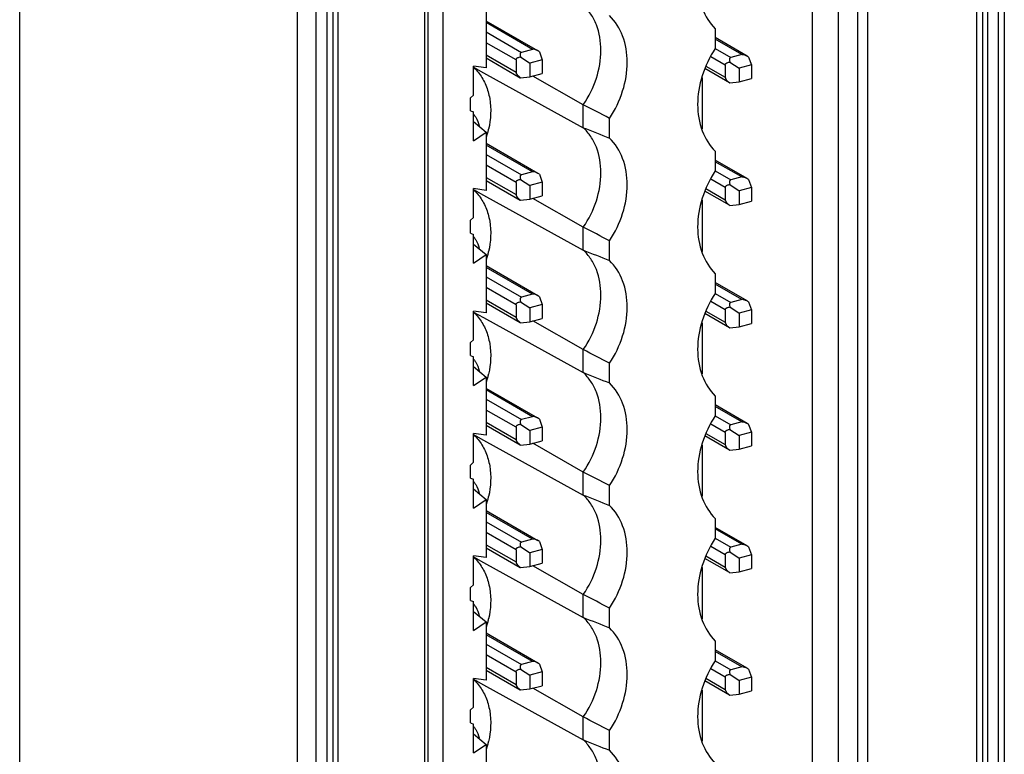
# Model space of a CAD drawing. Units: millimetres. Extents: x -82 to -4, y 145 to 302.
# Drawn here: x -41 to -4, y 194 to 222 of the extents above; entities that cross this region are included whole.
import ezdxf

# ---------------------------------------------------------------- set-up
doc = ezdxf.new("R2010")
doc.units = ezdxf.units.MM
doc.header["$LTSCALE"] = 30.734
doc.layers.get('0').update_dxf_attribs({"linetype": 'CONTINUOUS'})

msp = doc.modelspace()

# ---------------------------------------------------------------- linework, layer by layer
at = {"color": 7, "linetype": 'CONTINUOUS'}
for p, q in [((-40.654, 150.453), (-40.654, 270.886)), ((-4.506, 153.078), (-4.506, 257.194)), ((-3.924, 151.712), (-3.924, 257.238)), ((-3.706, 257.435), (-3.706, 151.875)), ((-4.75, 256.947), (-4.75, 152.87)), ((-4.337, 257.092), (-4.337, 152.981)), ((-8.841, 253.819), (-8.841, 153.106)), ((-28.886, 146.543), (-28.886, 250.625)), ((-28.717, 250.522), (-28.717, 146.445)), ((-10.909, 157.964), (-10.909, 250.755)), ((-9.924, 157.357), (-9.924, 250.709)), ((-30.239, 250.468), (-30.239, 144.897)), ((-29.544, 250.371), (-29.544, 144.845)), ((-29.131, 250.446), (-29.131, 146.335)), ((-9.209, 248.054), (-9.209, 158.097)), ((-25.453, 170.405), (-25.453, 225.216)), ((-25.322, 170.502), (-25.322, 225.313)), ((-24.758, 170.178), (-24.758, 225.338)), ((-23.147, 222.266), (-23.147, 220.082)), ((-21.205, 220.719), (-23.147, 221.84)), ((-21.408, 220.777), (-23.147, 221.781)), ((-23.147, 221.432), (-21.821, 220.666)), ((-14.552, 221.549), (-14.552, 220.809)), ((-22.028, 220.381), (-23.147, 221.027)), ((-13.354, 220.525), (-14.552, 221.217)), ((-13.557, 220.583), (-14.552, 221.158)), ((-21.408, 220.777), (-21.821, 220.666)), ((-21.15, 220.684), (-21.046, 220.386)), ((-14.552, 220.809), (-13.97, 220.473)), ((-23.147, 220.568), (-22.028, 219.921)), ((-23.147, 220.454), (-21.868, 219.715)), ((-22.028, 220.381), (-22.028, 219.921)), ((-21.855, 220.495), (-21.508, 220.262)), ((-21.046, 220.386), (-21.508, 220.262)), ((-21.508, 220.262), (-21.508, 219.748)), ((-21.046, 220.386), (-21.046, 219.872)), ((-14.177, 220.187), (-14.717, 220.499)), ((-14.004, 220.301), (-13.657, 220.069)), ((-13.557, 220.583), (-13.97, 220.473)), ((-13.299, 220.49), (-13.194, 220.193)), ((-23.147, 220.082), (-23.625, 220.147)), ((-23.625, 219.064), (-23.625, 220.147)), ((-23.625, 220.11), (-23.246, 219.901)), ((-23.246, 219.901), (-19.504, 217.837)), ((-21.508, 219.748), (-21.046, 219.872)), ((-14.017, 219.521), (-14.938, 220.053)), ((-14.905, 220.149), (-14.177, 219.728)), ((-14.177, 220.187), (-14.177, 219.728)), ((-13.194, 220.193), (-13.657, 220.069)), ((-13.657, 220.069), (-13.657, 219.554)), ((-13.194, 220.193), (-13.194, 219.678)), ((-21.855, 219.71), (-21.508, 219.748)), ((-19.504, 218.698), (-21.398, 219.777)), ((-15.046, 219.708), (-15.046, 217.789)), ((-14.004, 219.516), (-13.657, 219.554)), ((-13.657, 219.554), (-13.194, 219.678)), ((-23.625, 219.064), (-23.733, 218.962)), ((-23.733, 218.475), (-23.733, 218.962)), ((-23.733, 218.475), (-23.625, 218.43)), ((-23.625, 217.347), (-23.625, 218.43)), ((-19.504, 217.837), (-19.504, 218.698)), ((-23.625, 218.066), (-23.147, 217.669)), ((-18.519, 217.448), (-18.519, 218.188)), ((-23.625, 217.347), (-23.147, 217.669)), ((-23.147, 217.669), (-23.147, 215.485)), ((-21.205, 216.122), (-23.147, 217.243)), ((-21.408, 216.18), (-23.147, 217.185)), ((-14.552, 216.953), (-14.552, 216.213)), ((-23.147, 216.835), (-21.821, 216.07)), ((-13.354, 215.928), (-14.552, 216.62)), ((-13.557, 215.987), (-14.552, 216.561)), ((-22.028, 215.784), (-23.147, 216.43)), ((-21.408, 216.18), (-21.821, 216.07)), ((-14.552, 216.212), (-13.97, 215.876)), ((-23.147, 215.971), (-22.028, 215.325)), ((-23.147, 215.857), (-21.868, 215.119)), ((-22.028, 215.784), (-22.028, 215.325)), ((-21.855, 215.898), (-21.508, 215.666)), ((-21.046, 215.79), (-21.508, 215.666)), ((-21.15, 216.087), (-21.046, 215.79)), ((-21.046, 215.79), (-21.046, 215.275)), ((-14.177, 215.591), (-14.717, 215.903)), ((-13.557, 215.987), (-13.97, 215.876)), ((-13.299, 215.894), (-13.194, 215.596)), ((-23.147, 215.485), (-23.625, 215.551)), ((-23.625, 214.468), (-23.625, 215.551)), ((-23.625, 215.514), (-23.246, 215.305)), ((-21.508, 215.666), (-21.508, 215.151)), ((-14.017, 214.925), (-14.938, 215.457)), ((-14.905, 215.552), (-14.177, 215.131)), ((-14.177, 215.591), (-14.177, 215.131)), ((-14.004, 215.705), (-13.657, 215.472)), ((-13.194, 215.596), (-13.657, 215.472)), ((-13.657, 215.472), (-13.657, 214.957)), ((-13.194, 215.596), (-13.194, 215.081)), ((-23.246, 215.305), (-19.504, 213.24)), ((-21.855, 215.114), (-21.508, 215.151)), ((-21.508, 215.151), (-21.046, 215.275)), ((-19.504, 214.102), (-21.398, 215.18)), ((-15.046, 215.112), (-15.046, 213.192)), ((-13.657, 214.957), (-13.194, 215.081)), ((-14.004, 214.92), (-13.657, 214.957)), ((-23.625, 214.468), (-23.733, 214.365)), ((-23.733, 213.878), (-23.733, 214.365)), ((-19.504, 213.24), (-19.504, 214.102)), ((-23.733, 213.878), (-23.625, 213.833)), ((-23.625, 212.75), (-23.625, 213.833)), ((-18.519, 212.851), (-18.519, 213.591)), ((-23.625, 213.469), (-23.147, 213.072)), ((-23.625, 212.75), (-23.147, 213.072)), ((-23.147, 213.072), (-23.147, 210.889)), ((-21.205, 211.525), (-23.147, 212.647)), ((-21.408, 211.584), (-23.147, 212.588)), ((-23.147, 212.239), (-21.821, 211.473)), ((-14.552, 212.356), (-14.552, 211.616)), ((-22.028, 211.188), (-23.147, 211.834)), ((-13.354, 211.331), (-14.552, 212.023)), ((-13.557, 211.39), (-14.552, 211.964)), ((-23.147, 211.374), (-22.028, 210.728)), ((-21.408, 211.584), (-21.821, 211.473)), ((-21.15, 211.491), (-21.046, 211.193)), ((-14.552, 211.615), (-13.97, 211.279)), ((-13.557, 211.39), (-13.97, 211.279)), ((-23.147, 211.26), (-21.868, 210.522)), ((-22.028, 211.188), (-22.028, 210.728)), ((-21.855, 211.302), (-21.508, 211.069)), ((-21.046, 211.193), (-21.508, 211.069)), ((-21.508, 211.069), (-21.508, 210.554)), ((-21.046, 211.193), (-21.046, 210.678)), ((-14.177, 210.994), (-14.717, 211.306)), ((-14.177, 210.994), (-14.177, 210.535)), ((-14.004, 211.108), (-13.657, 210.875)), ((-13.194, 210.999), (-13.657, 210.875)), ((-13.299, 211.297), (-13.194, 210.999)), ((-13.194, 210.999), (-13.194, 210.484)), ((-23.147, 210.889), (-23.625, 210.954)), ((-23.625, 209.871), (-23.625, 210.954)), ((-23.625, 210.917), (-23.246, 210.708)), ((-23.246, 210.708), (-19.504, 208.643)), ((-21.508, 210.554), (-21.046, 210.678)), ((-14.017, 210.328), (-14.938, 210.86)), ((-14.905, 210.955), (-14.177, 210.535)), ((-13.657, 210.875), (-13.657, 210.36)), ((-21.855, 210.517), (-21.508, 210.554)), ((-19.504, 209.505), (-21.398, 210.584)), ((-15.046, 210.515), (-15.046, 208.596)), ((-14.004, 210.323), (-13.657, 210.36)), ((-13.657, 210.36), (-13.194, 210.484)), ((-23.625, 209.871), (-23.733, 209.769)), ((-23.733, 209.281), (-23.733, 209.769)), ((-19.504, 208.643), (-19.504, 209.505)), ((-23.733, 209.281), (-23.625, 209.237)), ((-23.625, 208.154), (-23.625, 209.237)), ((-23.625, 208.872), (-23.147, 208.476)), ((-18.519, 208.254), (-18.519, 208.994)), ((-23.625, 208.154), (-23.147, 208.476)), ((-23.147, 208.476), (-23.147, 206.292)), ((-21.205, 206.929), (-23.147, 208.05)), ((-21.408, 206.987), (-23.147, 207.991)), ((-14.552, 207.759), (-14.552, 207.019)), ((-23.147, 207.642), (-21.821, 206.876)), ((-13.354, 206.735), (-14.552, 207.427)), ((-13.557, 206.793), (-14.552, 207.368)), ((-22.028, 206.591), (-23.147, 207.237)), ((-21.408, 206.987), (-21.821, 206.876)), ((-14.552, 207.019), (-13.97, 206.683)), ((-23.147, 206.778), (-22.028, 206.131)), ((-23.147, 206.664), (-21.868, 205.925)), ((-22.028, 206.591), (-22.028, 206.131)), ((-21.855, 206.705), (-21.508, 206.472)), ((-21.046, 206.596), (-21.508, 206.472)), ((-21.15, 206.894), (-21.046, 206.596)), ((-21.046, 206.596), (-21.046, 206.082)), ((-14.177, 206.397), (-14.717, 206.709)), ((-13.557, 206.793), (-13.97, 206.683)), ((-13.299, 206.7), (-13.194, 206.403)), ((-23.147, 206.292), (-23.625, 206.357)), ((-23.625, 205.274), (-23.625, 206.357)), ((-23.625, 206.32), (-23.246, 206.111)), ((-21.508, 206.472), (-21.508, 205.958)), ((-14.017, 205.731), (-14.938, 206.263)), ((-14.905, 206.359), (-14.177, 205.938)), ((-14.177, 206.397), (-14.177, 205.938)), ((-14.004, 206.511), (-13.657, 206.279)), ((-13.194, 206.403), (-13.657, 206.279)), ((-13.657, 206.279), (-13.657, 205.764)), ((-13.194, 206.403), (-13.194, 205.888)), ((-23.246, 206.111), (-19.504, 204.047)), ((-21.855, 205.92), (-21.508, 205.958)), ((-21.508, 205.958), (-21.046, 206.082)), ((-19.504, 204.908), (-21.398, 205.987)), ((-15.046, 205.918), (-15.046, 203.999)), ((-13.657, 205.764), (-13.194, 205.888)), ((-14.004, 205.726), (-13.657, 205.764)), ((-23.625, 205.274), (-23.733, 205.172)), ((-23.733, 204.685), (-23.733, 205.172)), ((-19.504, 204.047), (-19.504, 204.908)), ((-23.733, 204.685), (-23.625, 204.64)), ((-23.625, 203.557), (-23.625, 204.64)), ((-18.519, 203.658), (-18.519, 204.398)), ((-23.625, 204.276), (-23.147, 203.879)), ((-23.625, 203.557), (-23.147, 203.879)), ((-23.147, 203.879), (-23.147, 201.695)), ((-21.205, 202.332), (-23.147, 203.453)), ((-21.408, 202.39), (-23.147, 203.395)), ((-23.147, 203.045), (-21.821, 202.28)), ((-14.552, 203.163), (-14.552, 202.423)), ((-22.028, 201.994), (-23.147, 202.64)), ((-13.354, 202.138), (-14.552, 202.83)), ((-13.557, 202.197), (-14.552, 202.771)), ((-23.147, 202.181), (-22.028, 201.535)), ((-21.408, 202.39), (-21.821, 202.28)), ((-21.15, 202.297), (-21.046, 202)), ((-14.177, 201.801), (-14.717, 202.113)), ((-14.552, 202.422), (-13.97, 202.086)), ((-13.557, 202.197), (-13.97, 202.086)), ((-23.147, 201.695), (-23.625, 201.761)), ((-23.625, 200.678), (-23.625, 201.761)), ((-23.147, 202.067), (-21.868, 201.328)), ((-22.028, 201.994), (-22.028, 201.535)), ((-21.855, 202.108), (-21.508, 201.876)), ((-21.046, 202), (-21.508, 201.876)), ((-21.508, 201.876), (-21.508, 201.361)), ((-21.046, 202), (-21.046, 201.485)), ((-14.905, 201.762), (-14.177, 201.341)), ((-14.177, 201.801), (-14.177, 201.341)), ((-14.004, 201.914), (-13.657, 201.682)), ((-13.194, 201.806), (-13.657, 201.682)), ((-13.299, 202.104), (-13.194, 201.806)), ((-13.194, 201.806), (-13.194, 201.291)), ((-23.625, 201.724), (-23.246, 201.515)), ((-23.246, 201.515), (-19.504, 199.45)), ((-21.508, 201.361), (-21.046, 201.485)), ((-19.504, 200.312), (-21.398, 201.39)), ((-14.017, 201.135), (-14.938, 201.667)), ((-13.657, 201.682), (-13.657, 201.167)), ((-21.855, 201.324), (-21.508, 201.361)), ((-15.046, 201.322), (-15.046, 199.402)), ((-14.004, 201.13), (-13.657, 201.167)), ((-13.657, 201.167), (-13.194, 201.291)), ((-23.625, 200.678), (-23.733, 200.575)), ((-23.733, 200.088), (-23.733, 200.575)), ((-19.504, 199.45), (-19.504, 200.312)), ((-23.733, 200.088), (-23.625, 200.043)), ((-23.625, 198.96), (-23.625, 200.043)), ((-23.625, 199.679), (-23.147, 199.282)), ((-18.519, 199.061), (-18.519, 199.801)), ((-23.625, 198.96), (-23.147, 199.282)), ((-23.147, 199.282), (-23.147, 197.098)), ((-21.205, 197.735), (-23.147, 198.857)), ((-21.408, 197.794), (-23.147, 198.798)), ((-23.147, 198.449), (-21.821, 197.683)), ((-14.552, 198.566), (-14.552, 197.826)), ((-13.354, 197.541), (-14.552, 198.233)), ((-13.557, 197.6), (-14.552, 198.174)), ((-22.028, 197.398), (-23.147, 198.044)), ((-21.408, 197.794), (-21.821, 197.683)), ((-21.15, 197.701), (-21.046, 197.403)), ((-14.552, 197.825), (-13.97, 197.489)), ((-23.147, 197.584), (-22.028, 196.938)), ((-23.147, 197.47), (-21.868, 196.732)), ((-22.028, 197.398), (-22.028, 196.938)), ((-21.855, 197.512), (-21.508, 197.279)), ((-21.046, 197.403), (-21.508, 197.279)), ((-21.046, 197.403), (-21.046, 196.888)), ((-14.177, 197.204), (-14.717, 197.516)), ((-14.004, 197.318), (-13.657, 197.085)), ((-13.557, 197.6), (-13.97, 197.489)), ((-13.299, 197.507), (-13.194, 197.209)), ((-23.147, 197.098), (-23.625, 197.164)), ((-23.625, 196.081), (-23.625, 197.164)), ((-23.625, 197.127), (-23.246, 196.918)), ((-21.508, 197.279), (-21.508, 196.764)), ((-14.017, 196.538), (-14.938, 197.07)), ((-14.905, 197.165), (-14.177, 196.744)), ((-14.177, 197.204), (-14.177, 196.744)), ((-13.194, 197.209), (-13.657, 197.085)), ((-13.657, 197.085), (-13.657, 196.57)), ((-13.194, 197.209), (-13.194, 196.694)), ((-23.246, 196.918), (-19.504, 194.853)), ((-21.855, 196.727), (-21.508, 196.764)), ((-21.508, 196.764), (-21.046, 196.888)), ((-19.504, 195.715), (-21.398, 196.794)), ((-15.046, 196.725), (-15.046, 194.805)), ((-14.004, 196.533), (-13.657, 196.57)), ((-13.657, 196.57), (-13.194, 196.694)), ((-23.625, 196.081), (-23.733, 195.979)), ((-23.733, 195.491), (-23.733, 195.979)), ((-23.733, 195.491), (-23.625, 195.447)), ((-19.504, 194.853), (-19.504, 195.715)), ((-23.625, 194.364), (-23.625, 195.447)), ((-18.519, 194.464), (-18.519, 195.204)), ((-23.625, 195.082), (-23.147, 194.686)), ((-23.625, 194.364), (-23.147, 194.686)), ((-23.147, 194.686), (-23.147, 192.502))]:
    msp.add_line(p, q, dxfattribs=at)
for centre, radius, start, end in [((-13.495, 220.275), 0.914, 235.3006, 236.1459), ((-24.268, 217.794), 0.846, 38.4001, 40.206), ((-26.526, 218.546), 3.553, 342.9318, 345.437), ((-26.442, 218.524), 3.467, 345.4377, 347.607), ((-13.495, 215.679), 0.914, 235.3006, 236.1459), ((-24.268, 213.197), 0.846, 38.4001, 40.206), ((-26.526, 213.949), 3.553, 342.9318, 345.437), ((-26.442, 213.927), 3.467, 345.4377, 347.607), ((-13.495, 211.082), 0.914, 235.3006, 236.1459), ((-24.268, 208.6), 0.846, 38.4001, 40.206), ((-26.526, 209.352), 3.553, 342.9318, 345.437), ((-26.442, 209.331), 3.467, 345.4377, 347.607), ((-13.495, 206.485), 0.914, 235.3006, 236.1459), ((-24.268, 204.004), 0.846, 38.4001, 40.206), ((-26.442, 204.734), 3.467, 345.4377, 347.607), ((-26.526, 204.756), 3.553, 342.9318, 345.437), ((-13.495, 201.889), 0.914, 235.3006, 236.1459), ((-24.268, 199.407), 0.846, 38.4001, 40.206), ((-26.526, 200.159), 3.553, 342.9318, 345.437), ((-26.442, 200.137), 3.467, 345.4377, 347.607), ((-13.495, 197.292), 0.914, 235.3006, 236.1459), ((-24.268, 194.81), 0.846, 38.4001, 40.206), ((-26.442, 195.541), 3.467, 345.4377, 347.607), ((-26.526, 195.562), 3.553, 342.9318, 345.437)]:
    msp.add_arc(centre, radius, start, end, dxfattribs=at)
for centre, major_axis, ratio, start_param, end_param in [((-21.024, 220.326), (-0.413, 0.436), 0.31766, 5.327001, 6.112399), ((-21.438, 219.755), (0.587, -0.192), 0.356393, 3.257632, 4.04303), ((-21.438, 219.755), (0.436, 0.034), 0.102438, -2.993289, -2.857885), ((-21.024, 215.729), (-0.413, 0.436), 0.31766, 5.327001, 6.112399), ((-21.438, 215.158), (0.587, -0.192), 0.356393, 3.257632, 4.04303), ((-21.438, 215.158), (0.436, 0.034), 0.102438, -2.993289, -2.857885), ((-21.024, 211.132), (-0.413, 0.436), 0.31766, 5.327001, 6.112399), ((-21.438, 210.562), (0.587, -0.192), 0.356393, 3.257632, 4.04303), ((-21.438, 210.562), (0.436, 0.034), 0.102438, -2.993289, -2.857885), ((-21.024, 206.536), (-0.413, 0.436), 0.31766, 5.327001, 6.112399), ((-21.438, 205.965), (0.587, -0.192), 0.356393, 3.257632, 4.04303), ((-21.438, 205.965), (0.436, 0.034), 0.102438, -2.993289, -2.857885), ((-21.024, 201.939), (-0.413, 0.436), 0.31766, 5.327001, 6.112399), ((-21.438, 201.368), (0.587, -0.192), 0.356393, 3.257632, 4.04303), ((-21.438, 201.368), (0.436, 0.034), 0.102438, -2.993289, -2.857885), ((-21.024, 197.342), (-0.413, 0.436), 0.31766, 5.327001, 6.112399), ((-21.438, 196.772), (0.587, -0.192), 0.356393, 3.257632, 4.04303), ((-21.438, 196.772), (0.436, 0.034), 0.102438, -2.993289, -2.857885)]:
    msp.add_ellipse(centre, major_axis=major_axis, ratio=ratio, start_param=start_param, end_param=end_param, dxfattribs=at)
for points, knots in [([(-15.213, 223.301), (-15.213, 222.967), (-15.115, 222.323), (-14.768, 221.761), (-14.552, 221.549)], [0, 0, 0, 0, 0.524141, 1, 1, 1, 1]), ([(-18.843, 220.743), (-18.843, 221.067), (-18.92, 221.552), (-19.205, 222.107), (-19.398, 222.335), (-19.504, 222.433)], [0, 0, 0, 0, 0.523083, 0.766479, 1, 1, 1, 1]), ([(-17.857, 220.293), (-17.857, 220.627), (-17.955, 221.271), (-18.302, 221.833), (-18.519, 222.044)], [0, 0, 0, 0, 0.524141, 1, 1, 1, 1]), ([(-21.821, 220.666), (-21.83, 220.664), (-21.847, 220.656), (-21.864, 220.636), (-21.872, 220.614), (-21.875, 220.582), (-21.87, 220.542), (-21.861, 220.511), (-21.855, 220.495)], [0, 0, 0, 0, 0.144192, 0.268193, 0.385515, 0.503129, 0.745835, 1, 1, 1, 1]), ([(-19.504, 218.698), (-19.295, 219.004), (-18.969, 219.662), (-18.843, 220.389), (-18.843, 220.743)], [0, 0, 0, 0, 0.510583, 1, 1, 1, 1]), ([(-14.552, 220.809), (-14.761, 220.493), (-15.087, 219.814), (-15.213, 219.068), (-15.213, 218.704)], [0, 0, 0, 0, 0.51067, 1, 1, 1, 1]), ([(-13.557, 220.583), (-13.54, 220.588), (-13.503, 220.587), (-13.434, 220.568), (-13.385, 220.543), (-13.354, 220.525)], [0, 0, 0, 0, 0.241202, 0.498529, 1, 1, 1, 1]), ([(-22.028, 220.381), (-22.028, 220.391), (-22.024, 220.412), (-22.008, 220.437), (-21.987, 220.455), (-21.955, 220.473), (-21.91, 220.487), (-21.874, 220.493), (-21.855, 220.495)], [0, 0, 0, 0, 0.139749, 0.266959, 0.388863, 0.509591, 0.752532, 1, 1, 1, 1]), ([(-18.519, 218.188), (-18.309, 218.504), (-17.983, 219.184), (-17.857, 219.93), (-17.857, 220.293)], [0, 0, 0, 0, 0.51067, 1, 1, 1, 1]), ([(-14.177, 220.187), (-14.177, 220.198), (-14.173, 220.218), (-14.157, 220.243), (-14.135, 220.261), (-14.103, 220.279), (-14.059, 220.293), (-14.022, 220.299), (-14.004, 220.301)], [0, 0, 0, 0, 0.139731, 0.266932, 0.388837, 0.50957, 0.752522, 1, 1, 1, 1]), ([(-13.97, 220.473), (-13.979, 220.47), (-13.996, 220.463), (-14.012, 220.443), (-14.02, 220.42), (-14.024, 220.389), (-14.019, 220.348), (-14.009, 220.317), (-14.004, 220.301)], [0, 0, 0, 0, 0.144166, 0.268153, 0.385478, 0.503099, 0.745822, 1, 1, 1, 1]), ([(-13.354, 220.525), (-13.349, 220.522), (-13.33, 220.511), (-13.312, 220.499), (-13.299, 220.49)], [0, 0, 0, 0, 0.252452, 1, 1, 1, 1]), ([(-23.623, 220.103), (-23.604, 220.085), (-23.529, 220.013), (-23.46, 219.933), (-23.412, 219.871)], [0, 0, 0, 0, 0.247779, 1, 1, 1, 1]), ([(-23.412, 219.871), (-23.311, 219.738), (-23.141, 219.435), (-22.944, 218.731), (-22.974, 218.154), (-23.056, 217.78)], [0, 0, 0, 0, 0.229844, 0.47313, 1, 1, 1, 1]), ([(-14.177, 219.728), (-14.177, 219.705), (-14.164, 219.672), (-14.139, 219.635), (-14.109, 219.6), (-14.068, 219.563), (-14.033, 219.536), (-14.015, 219.524)], [0, 0, 0, 0, 0.250512, 0.379582, 0.507086, 0.756568, 1, 1, 1, 1]), ([(-14.017, 219.521), (-14.016, 219.521), (-14.012, 219.519), (-14.007, 219.517), (-14.004, 219.516)], [0, 0, 0, 0, 0.213921, 1, 1, 1, 1]), ([(-15.213, 218.704), (-15.213, 218.37), (-15.115, 217.726), (-14.768, 217.164), (-14.552, 216.953)], [0, 0, 0, 0, 0.524141, 1, 1, 1, 1]), ([(-23.605, 218.319), (-23.583, 218.291), (-23.497, 218.166), (-23.442, 218.021), (-23.418, 217.909)], [0, 0, 0, 0, 0.241301, 1, 1, 1, 1]), ([(-18.843, 216.146), (-18.843, 216.471), (-18.92, 216.955), (-19.205, 217.51), (-19.398, 217.738), (-19.504, 217.837)], [0, 0, 0, 0, 0.523083, 0.766479, 1, 1, 1, 1]), ([(-17.857, 215.697), (-17.857, 216.03), (-17.955, 216.674), (-18.302, 217.236), (-18.519, 217.448)], [0, 0, 0, 0, 0.524141, 1, 1, 1, 1]), ([(-14.552, 216.213), (-14.761, 215.896), (-15.087, 215.217), (-15.213, 214.471), (-15.213, 214.107)], [0, 0, 0, 0, 0.51067, 1, 1, 1, 1]), ([(-22.028, 215.784), (-22.028, 215.795), (-22.024, 215.815), (-22.008, 215.84), (-21.987, 215.859), (-21.955, 215.876), (-21.91, 215.89), (-21.874, 215.896), (-21.855, 215.898)], [0, 0, 0, 0, 0.139749, 0.266959, 0.388863, 0.509591, 0.752532, 1, 1, 1, 1]), ([(-21.821, 216.07), (-21.83, 216.067), (-21.847, 216.06), (-21.864, 216.04), (-21.872, 216.017), (-21.875, 215.986), (-21.87, 215.945), (-21.861, 215.914), (-21.855, 215.898)], [0, 0, 0, 0, 0.144192, 0.268193, 0.385515, 0.503129, 0.745835, 1, 1, 1, 1]), ([(-19.504, 214.102), (-19.295, 214.407), (-18.969, 215.065), (-18.843, 215.792), (-18.843, 216.146)], [0, 0, 0, 0, 0.510583, 1, 1, 1, 1]), ([(-13.97, 215.876), (-13.979, 215.874), (-13.996, 215.866), (-14.012, 215.846), (-14.02, 215.823), (-14.024, 215.792), (-14.019, 215.752), (-14.009, 215.72), (-14.004, 215.705)], [0, 0, 0, 0, 0.144166, 0.268153, 0.385478, 0.503099, 0.745822, 1, 1, 1, 1]), ([(-13.557, 215.987), (-13.54, 215.991), (-13.503, 215.99), (-13.434, 215.971), (-13.385, 215.946), (-13.354, 215.928)], [0, 0, 0, 0, 0.241202, 0.498529, 1, 1, 1, 1]), ([(-13.354, 215.928), (-13.349, 215.925), (-13.33, 215.914), (-13.312, 215.903), (-13.299, 215.894)], [0, 0, 0, 0, 0.252452, 1, 1, 1, 1]), ([(-23.623, 215.506), (-23.604, 215.488), (-23.529, 215.416), (-23.46, 215.337), (-23.412, 215.274)], [0, 0, 0, 0, 0.247779, 1, 1, 1, 1]), ([(-18.519, 213.591), (-18.309, 213.908), (-17.983, 214.587), (-17.857, 215.333), (-17.857, 215.697)], [0, 0, 0, 0, 0.51067, 1, 1, 1, 1]), ([(-14.177, 215.591), (-14.177, 215.601), (-14.173, 215.622), (-14.157, 215.647), (-14.135, 215.665), (-14.103, 215.683), (-14.059, 215.697), (-14.022, 215.703), (-14.004, 215.705)], [0, 0, 0, 0, 0.139731, 0.266932, 0.388837, 0.50957, 0.752522, 1, 1, 1, 1]), ([(-23.412, 215.274), (-23.311, 215.141), (-23.141, 214.838), (-22.944, 214.134), (-22.974, 213.557), (-23.056, 213.183)], [0, 0, 0, 0, 0.229844, 0.47313, 1, 1, 1, 1]), ([(-14.177, 215.131), (-14.177, 215.109), (-14.164, 215.075), (-14.139, 215.038), (-14.109, 215.004), (-14.068, 214.966), (-14.033, 214.94), (-14.015, 214.927)], [0, 0, 0, 0, 0.250512, 0.379582, 0.507086, 0.756568, 1, 1, 1, 1]), ([(-14.017, 214.925), (-14.016, 214.924), (-14.012, 214.922), (-14.007, 214.921), (-14.004, 214.92)], [0, 0, 0, 0, 0.213921, 1, 1, 1, 1]), ([(-15.213, 214.107), (-15.213, 213.774), (-15.115, 213.13), (-14.768, 212.568), (-14.552, 212.356)], [0, 0, 0, 0, 0.524141, 1, 1, 1, 1]), ([(-23.605, 213.722), (-23.583, 213.694), (-23.497, 213.57), (-23.442, 213.425), (-23.418, 213.313)], [0, 0, 0, 0, 0.241301, 1, 1, 1, 1]), ([(-18.843, 211.55), (-18.843, 211.874), (-18.92, 212.358), (-19.205, 212.913), (-19.398, 213.142), (-19.504, 213.24)], [0, 0, 0, 0, 0.523083, 0.766479, 1, 1, 1, 1]), ([(-17.857, 211.1), (-17.857, 211.434), (-17.955, 212.078), (-18.302, 212.639), (-18.519, 212.851)], [0, 0, 0, 0, 0.524141, 1, 1, 1, 1]), ([(-21.821, 211.473), (-21.83, 211.471), (-21.847, 211.463), (-21.864, 211.443), (-21.872, 211.421), (-21.875, 211.389), (-21.87, 211.349), (-21.861, 211.317), (-21.855, 211.302)], [0, 0, 0, 0, 0.144192, 0.268193, 0.385515, 0.503129, 0.745835, 1, 1, 1, 1]), ([(-19.504, 209.505), (-19.295, 209.81), (-18.969, 210.469), (-18.843, 211.195), (-18.843, 211.55)], [0, 0, 0, 0, 0.510583, 1, 1, 1, 1]), ([(-14.552, 211.616), (-14.761, 211.299), (-15.087, 210.62), (-15.213, 209.874), (-15.213, 209.511)], [0, 0, 0, 0, 0.51067, 1, 1, 1, 1]), ([(-13.557, 211.39), (-13.54, 211.395), (-13.503, 211.394), (-13.434, 211.374), (-13.385, 211.349), (-13.354, 211.331)], [0, 0, 0, 0, 0.241202, 0.498529, 1, 1, 1, 1]), ([(-22.028, 211.188), (-22.028, 211.198), (-22.024, 211.219), (-22.008, 211.244), (-21.987, 211.262), (-21.955, 211.28), (-21.91, 211.294), (-21.874, 211.3), (-21.855, 211.302)], [0, 0, 0, 0, 0.139749, 0.266959, 0.388863, 0.509591, 0.752532, 1, 1, 1, 1]), ([(-18.519, 208.994), (-18.309, 209.311), (-17.983, 209.99), (-17.857, 210.736), (-17.857, 211.1)], [0, 0, 0, 0, 0.51067, 1, 1, 1, 1]), ([(-14.177, 210.994), (-14.177, 211.004), (-14.173, 211.025), (-14.157, 211.05), (-14.135, 211.068), (-14.103, 211.086), (-14.059, 211.1), (-14.022, 211.106), (-14.004, 211.108)], [0, 0, 0, 0, 0.139731, 0.266932, 0.388837, 0.50957, 0.752522, 1, 1, 1, 1]), ([(-13.97, 211.279), (-13.979, 211.277), (-13.996, 211.269), (-14.012, 211.249), (-14.02, 211.227), (-14.024, 211.195), (-14.019, 211.155), (-14.009, 211.124), (-14.004, 211.108)], [0, 0, 0, 0, 0.144166, 0.268153, 0.385478, 0.503099, 0.745822, 1, 1, 1, 1]), ([(-13.354, 211.331), (-13.349, 211.329), (-13.33, 211.318), (-13.312, 211.306), (-13.299, 211.297)], [0, 0, 0, 0, 0.252452, 1, 1, 1, 1]), ([(-23.623, 210.909), (-23.604, 210.892), (-23.529, 210.819), (-23.46, 210.74), (-23.412, 210.677)], [0, 0, 0, 0, 0.247779, 1, 1, 1, 1]), ([(-23.412, 210.677), (-23.311, 210.545), (-23.141, 210.241), (-22.944, 209.537), (-22.974, 208.96), (-23.056, 208.587)], [0, 0, 0, 0, 0.229844, 0.47313, 1, 1, 1, 1]), ([(-14.177, 210.535), (-14.177, 210.512), (-14.164, 210.479), (-14.139, 210.441), (-14.109, 210.407), (-14.068, 210.369), (-14.033, 210.343), (-14.015, 210.331)], [0, 0, 0, 0, 0.250512, 0.379582, 0.507086, 0.756568, 1, 1, 1, 1]), ([(-14.017, 210.328), (-14.016, 210.328), (-14.012, 210.325), (-14.007, 210.324), (-14.004, 210.323)], [0, 0, 0, 0, 0.213921, 1, 1, 1, 1]), ([(-15.213, 209.511), (-15.213, 209.177), (-15.115, 208.533), (-14.768, 207.971), (-14.552, 207.759)], [0, 0, 0, 0, 0.524141, 1, 1, 1, 1]), ([(-23.605, 209.126), (-23.583, 209.097), (-23.497, 208.973), (-23.442, 208.828), (-23.418, 208.716)], [0, 0, 0, 0, 0.241301, 1, 1, 1, 1]), ([(-18.843, 206.953), (-18.843, 207.277), (-18.92, 207.761), (-19.205, 208.317), (-19.398, 208.545), (-19.504, 208.643)], [0, 0, 0, 0, 0.523083, 0.766479, 1, 1, 1, 1]), ([(-17.857, 206.503), (-17.857, 206.837), (-17.955, 207.481), (-18.302, 208.043), (-18.519, 208.254)], [0, 0, 0, 0, 0.524141, 1, 1, 1, 1]), ([(-19.504, 204.908), (-19.295, 205.214), (-18.969, 205.872), (-18.843, 206.599), (-18.843, 206.953)], [0, 0, 0, 0, 0.510583, 1, 1, 1, 1]), ([(-14.552, 207.019), (-14.761, 206.703), (-15.087, 206.023), (-15.213, 205.278), (-15.213, 204.914)], [0, 0, 0, 0, 0.51067, 1, 1, 1, 1]), ([(-22.028, 206.591), (-22.028, 206.601), (-22.024, 206.622), (-22.008, 206.647), (-21.987, 206.665), (-21.955, 206.683), (-21.91, 206.697), (-21.874, 206.703), (-21.855, 206.705)], [0, 0, 0, 0, 0.139749, 0.266959, 0.388863, 0.509591, 0.752532, 1, 1, 1, 1]), ([(-21.821, 206.876), (-21.83, 206.874), (-21.847, 206.866), (-21.864, 206.846), (-21.872, 206.824), (-21.875, 206.792), (-21.87, 206.752), (-21.861, 206.721), (-21.855, 206.705)], [0, 0, 0, 0, 0.144192, 0.268193, 0.385515, 0.503129, 0.745835, 1, 1, 1, 1]), ([(-13.97, 206.683), (-13.979, 206.68), (-13.996, 206.673), (-14.012, 206.653), (-14.02, 206.63), (-14.024, 206.599), (-14.019, 206.558), (-14.009, 206.527), (-14.004, 206.511)], [0, 0, 0, 0, 0.144166, 0.268153, 0.385478, 0.503099, 0.745822, 1, 1, 1, 1]), ([(-13.557, 206.793), (-13.54, 206.798), (-13.503, 206.797), (-13.434, 206.778), (-13.385, 206.753), (-13.354, 206.735)], [0, 0, 0, 0, 0.241202, 0.498529, 1, 1, 1, 1]), ([(-13.354, 206.735), (-13.349, 206.732), (-13.33, 206.721), (-13.312, 206.709), (-13.299, 206.7)], [0, 0, 0, 0, 0.252452, 1, 1, 1, 1]), ([(-23.623, 206.312), (-23.604, 206.295), (-23.529, 206.223), (-23.46, 206.143), (-23.412, 206.081)], [0, 0, 0, 0, 0.247779, 1, 1, 1, 1]), ([(-18.519, 204.398), (-18.309, 204.714), (-17.983, 205.394), (-17.857, 206.14), (-17.857, 206.503)], [0, 0, 0, 0, 0.51067, 1, 1, 1, 1]), ([(-14.177, 206.397), (-14.177, 206.408), (-14.173, 206.428), (-14.157, 206.453), (-14.135, 206.471), (-14.103, 206.489), (-14.059, 206.503), (-14.022, 206.509), (-14.004, 206.511)], [0, 0, 0, 0, 0.139731, 0.266932, 0.388837, 0.50957, 0.752522, 1, 1, 1, 1]), ([(-23.412, 206.081), (-23.311, 205.948), (-23.141, 205.645), (-22.944, 204.941), (-22.974, 204.363), (-23.056, 203.99)], [0, 0, 0, 0, 0.229844, 0.47313, 1, 1, 1, 1]), ([(-14.177, 205.938), (-14.177, 205.915), (-14.164, 205.882), (-14.139, 205.845), (-14.109, 205.81), (-14.068, 205.773), (-14.033, 205.746), (-14.015, 205.734)], [0, 0, 0, 0, 0.250512, 0.379582, 0.507086, 0.756568, 1, 1, 1, 1]), ([(-14.017, 205.731), (-14.016, 205.731), (-14.012, 205.729), (-14.007, 205.727), (-14.004, 205.726)], [0, 0, 0, 0, 0.213921, 1, 1, 1, 1]), ([(-15.213, 204.914), (-15.213, 204.58), (-15.115, 203.936), (-14.768, 203.374), (-14.552, 203.163)], [0, 0, 0, 0, 0.524141, 1, 1, 1, 1]), ([(-23.605, 204.529), (-23.583, 204.501), (-23.497, 204.376), (-23.442, 204.231), (-23.418, 204.119)], [0, 0, 0, 0, 0.241301, 1, 1, 1, 1]), ([(-18.843, 202.356), (-18.843, 202.681), (-18.92, 203.165), (-19.205, 203.72), (-19.398, 203.948), (-19.504, 204.047)], [0, 0, 0, 0, 0.523083, 0.766479, 1, 1, 1, 1]), ([(-17.857, 201.907), (-17.857, 202.24), (-17.955, 202.884), (-18.302, 203.446), (-18.519, 203.658)], [0, 0, 0, 0, 0.524141, 1, 1, 1, 1]), ([(-21.821, 202.28), (-21.83, 202.277), (-21.847, 202.27), (-21.864, 202.25), (-21.872, 202.227), (-21.875, 202.196), (-21.87, 202.155), (-21.861, 202.124), (-21.855, 202.108)], [0, 0, 0, 0, 0.144192, 0.268193, 0.385515, 0.503129, 0.745835, 1, 1, 1, 1]), ([(-19.504, 200.312), (-19.295, 200.617), (-18.969, 201.275), (-18.843, 202.002), (-18.843, 202.356)], [0, 0, 0, 0, 0.510583, 1, 1, 1, 1]), ([(-14.552, 202.423), (-14.761, 202.106), (-15.087, 201.427), (-15.213, 200.681), (-15.213, 200.317)], [0, 0, 0, 0, 0.51067, 1, 1, 1, 1]), ([(-13.557, 202.197), (-13.54, 202.201), (-13.503, 202.2), (-13.434, 202.181), (-13.385, 202.156), (-13.354, 202.138)], [0, 0, 0, 0, 0.241202, 0.498529, 1, 1, 1, 1]), ([(-13.354, 202.138), (-13.349, 202.135), (-13.33, 202.124), (-13.312, 202.113), (-13.299, 202.104)], [0, 0, 0, 0, 0.252452, 1, 1, 1, 1]), ([(-22.028, 201.994), (-22.028, 202.005), (-22.024, 202.025), (-22.008, 202.05), (-21.987, 202.068), (-21.955, 202.086), (-21.91, 202.1), (-21.874, 202.106), (-21.855, 202.108)], [0, 0, 0, 0, 0.139749, 0.266959, 0.388863, 0.509591, 0.752532, 1, 1, 1, 1]), ([(-18.519, 199.801), (-18.309, 200.118), (-17.983, 200.797), (-17.857, 201.543), (-17.857, 201.907)], [0, 0, 0, 0, 0.51067, 1, 1, 1, 1]), ([(-14.177, 201.801), (-14.177, 201.811), (-14.173, 201.832), (-14.157, 201.857), (-14.135, 201.875), (-14.103, 201.893), (-14.059, 201.907), (-14.022, 201.912), (-14.004, 201.914)], [0, 0, 0, 0, 0.139731, 0.266932, 0.388837, 0.50957, 0.752522, 1, 1, 1, 1]), ([(-13.97, 202.086), (-13.979, 202.084), (-13.996, 202.076), (-14.012, 202.056), (-14.02, 202.033), (-14.024, 202.002), (-14.019, 201.962), (-14.009, 201.93), (-14.004, 201.914)], [0, 0, 0, 0, 0.144166, 0.268153, 0.385478, 0.503099, 0.745822, 1, 1, 1, 1]), ([(-23.623, 201.716), (-23.604, 201.698), (-23.529, 201.626), (-23.46, 201.547), (-23.412, 201.484)], [0, 0, 0, 0, 0.247779, 1, 1, 1, 1]), ([(-23.412, 201.484), (-23.311, 201.351), (-23.141, 201.048), (-22.944, 200.344), (-22.974, 199.767), (-23.056, 199.393)], [0, 0, 0, 0, 0.229844, 0.47313, 1, 1, 1, 1]), ([(-14.177, 201.341), (-14.177, 201.319), (-14.164, 201.285), (-14.139, 201.248), (-14.109, 201.214), (-14.068, 201.176), (-14.033, 201.15), (-14.015, 201.137)], [0, 0, 0, 0, 0.250512, 0.379582, 0.507086, 0.756568, 1, 1, 1, 1]), ([(-14.017, 201.135), (-14.016, 201.134), (-14.012, 201.132), (-14.007, 201.131), (-14.004, 201.13)], [0, 0, 0, 0, 0.213921, 1, 1, 1, 1]), ([(-15.213, 200.317), (-15.213, 199.984), (-15.115, 199.339), (-14.768, 198.778), (-14.552, 198.566)], [0, 0, 0, 0, 0.524141, 1, 1, 1, 1]), ([(-23.605, 199.932), (-23.583, 199.904), (-23.497, 199.78), (-23.442, 199.635), (-23.418, 199.523)], [0, 0, 0, 0, 0.241301, 1, 1, 1, 1]), ([(-18.843, 197.76), (-18.843, 198.084), (-18.92, 198.568), (-19.205, 199.123), (-19.398, 199.352), (-19.504, 199.45)], [0, 0, 0, 0, 0.523083, 0.766479, 1, 1, 1, 1]), ([(-17.857, 197.31), (-17.857, 197.644), (-17.955, 198.288), (-18.302, 198.849), (-18.519, 199.061)], [0, 0, 0, 0, 0.524141, 1, 1, 1, 1]), ([(-21.821, 197.683), (-21.83, 197.681), (-21.847, 197.673), (-21.864, 197.653), (-21.872, 197.63), (-21.875, 197.599), (-21.87, 197.559), (-21.861, 197.527), (-21.855, 197.512)], [0, 0, 0, 0, 0.144192, 0.268193, 0.385515, 0.503129, 0.745835, 1, 1, 1, 1]), ([(-19.504, 195.715), (-19.295, 196.02), (-18.969, 196.679), (-18.843, 197.405), (-18.843, 197.76)], [0, 0, 0, 0, 0.510583, 1, 1, 1, 1]), ([(-14.552, 197.826), (-14.761, 197.509), (-15.087, 196.83), (-15.213, 196.084), (-15.213, 195.72)], [0, 0, 0, 0, 0.51067, 1, 1, 1, 1]), ([(-22.028, 197.398), (-22.028, 197.408), (-22.024, 197.429), (-22.008, 197.454), (-21.987, 197.472), (-21.955, 197.49), (-21.91, 197.504), (-21.874, 197.51), (-21.855, 197.512)], [0, 0, 0, 0, 0.139749, 0.266959, 0.388863, 0.509591, 0.752532, 1, 1, 1, 1]), ([(-18.519, 195.204), (-18.309, 195.521), (-17.983, 196.2), (-17.857, 196.946), (-17.857, 197.31)], [0, 0, 0, 0, 0.51067, 1, 1, 1, 1]), ([(-14.177, 197.204), (-14.177, 197.214), (-14.173, 197.235), (-14.157, 197.26), (-14.135, 197.278), (-14.103, 197.296), (-14.059, 197.31), (-14.022, 197.316), (-14.004, 197.318)], [0, 0, 0, 0, 0.139731, 0.266932, 0.388837, 0.50957, 0.752522, 1, 1, 1, 1]), ([(-13.97, 197.489), (-13.979, 197.487), (-13.996, 197.479), (-14.012, 197.459), (-14.02, 197.437), (-14.024, 197.405), (-14.019, 197.365), (-14.009, 197.334), (-14.004, 197.318)], [0, 0, 0, 0, 0.144166, 0.268153, 0.385478, 0.503099, 0.745822, 1, 1, 1, 1]), ([(-13.557, 197.6), (-13.54, 197.605), (-13.503, 197.604), (-13.434, 197.584), (-13.385, 197.559), (-13.354, 197.541)], [0, 0, 0, 0, 0.241202, 0.498529, 1, 1, 1, 1]), ([(-13.354, 197.541), (-13.349, 197.539), (-13.33, 197.528), (-13.312, 197.516), (-13.299, 197.507)], [0, 0, 0, 0, 0.252452, 1, 1, 1, 1]), ([(-23.623, 197.119), (-23.604, 197.102), (-23.529, 197.029), (-23.46, 196.95), (-23.412, 196.887)], [0, 0, 0, 0, 0.247779, 1, 1, 1, 1]), ([(-23.412, 196.887), (-23.311, 196.755), (-23.141, 196.451), (-22.944, 195.747), (-22.974, 195.17), (-23.056, 194.797)], [0, 0, 0, 0, 0.229844, 0.47313, 1, 1, 1, 1]), ([(-14.177, 196.744), (-14.177, 196.722), (-14.164, 196.689), (-14.139, 196.651), (-14.109, 196.617), (-14.068, 196.579), (-14.033, 196.553), (-14.015, 196.541)], [0, 0, 0, 0, 0.250512, 0.379582, 0.507086, 0.756568, 1, 1, 1, 1]), ([(-14.017, 196.538), (-14.016, 196.538), (-14.012, 196.535), (-14.007, 196.534), (-14.004, 196.533)], [0, 0, 0, 0, 0.213921, 1, 1, 1, 1]), ([(-15.213, 195.72), (-15.213, 195.387), (-15.115, 194.743), (-14.768, 194.181), (-14.552, 193.969)], [0, 0, 0, 0, 0.524141, 1, 1, 1, 1]), ([(-23.605, 195.336), (-23.583, 195.307), (-23.497, 195.183), (-23.442, 195.038), (-23.418, 194.926)], [0, 0, 0, 0, 0.241301, 1, 1, 1, 1]), ([(-18.843, 193.163), (-18.843, 193.487), (-18.92, 193.971), (-19.205, 194.526), (-19.398, 194.755), (-19.504, 194.853)], [0, 0, 0, 0, 0.523083, 0.766479, 1, 1, 1, 1]), ([(-17.857, 192.713), (-17.857, 193.047), (-17.955, 193.691), (-18.302, 194.253), (-18.519, 194.464)], [0, 0, 0, 0, 0.524141, 1, 1, 1, 1])]:
    msp.add_open_spline(points, degree=3, knots=knots, dxfattribs=at)
for points in [[(-18.519, 218.188), (-18.847, 218.358), (-19.176, 218.528), (-19.504, 218.698)], [(-19.504, 217.837), (-19.176, 217.707), (-18.847, 217.578), (-18.519, 217.448)], [(-18.519, 213.591), (-18.847, 213.761), (-19.176, 213.931), (-19.504, 214.102)], [(-19.504, 213.24), (-19.176, 213.111), (-18.847, 212.981), (-18.519, 212.851)], [(-18.519, 208.994), (-18.847, 209.164), (-19.176, 209.335), (-19.504, 209.505)], [(-19.504, 208.643), (-19.176, 208.514), (-18.847, 208.384), (-18.519, 208.254)], [(-18.519, 204.398), (-18.847, 204.568), (-19.176, 204.738), (-19.504, 204.908)], [(-19.504, 204.047), (-19.176, 203.917), (-18.847, 203.788), (-18.519, 203.658)], [(-18.519, 199.801), (-18.847, 199.971), (-19.176, 200.141), (-19.504, 200.312)], [(-19.504, 199.45), (-19.176, 199.321), (-18.847, 199.191), (-18.519, 199.061)], [(-18.519, 195.204), (-18.847, 195.374), (-19.176, 195.545), (-19.504, 195.715)], [(-19.504, 194.853), (-19.176, 194.724), (-18.847, 194.594), (-18.519, 194.464)]]:
    msp.add_open_spline(points, degree=3, dxfattribs=at)

doc.saveas('drawing.dxf')
